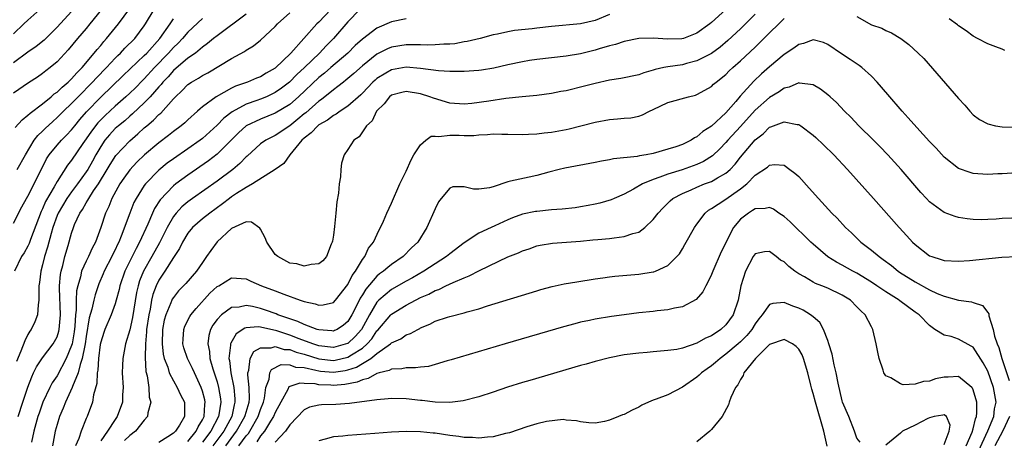
# Model space of a CAD drawing. Units: inches. Extents: x 2619000 to 2621451, y 1539000 to 1540437.
# Drawn here: x 2619664 to 2619799, y 1539888 to 1539946 of the extents above; entities that cross this region are included whole.
import ezdxf

# ---------------------------------------------------------------- set-up
doc = ezdxf.new("R2010")
doc.units = ezdxf.units.IN
doc.header["$MEASUREMENT"] = 0
doc.layers.add('LD26191539_2ft', color=122, linetype='Continuous')

msp = doc.modelspace()

# ---------------------------------------------------------------- linework, layer by layer
at = {"layer": 'LD26191539_2ft'}
for points, elevation in [([(2619676.72, 1539949), (2619673.53, 1539945), (2619673, 1539944.36), (2619671.82, 1539943), (2619670.54, 1539941.46), (2619669, 1539939.81), (2619668.04, 1539939), (2619667.45, 1539938.55), (2619667, 1539938.18), (2619666.3, 1539937.7), (2619665.09, 1539936.91), (2619663, 1539935.48)], 8980), ([(2619666.63, 1539947), (2619665, 1539945.54), (2619664.45, 1539945), (2619663, 1539943.64)], 8984), ([(2619671, 1539946.71), (2619669, 1539944.54), (2619667.22, 1539942.78), (2619666.11, 1539941.89), (2619665, 1539941.11), (2619663, 1539939.67)], 8982), ([(2619663.23, 1539930.77), (2619664.18, 1539931.82), (2619665, 1539932.44), (2619665.28, 1539932.72), (2619667, 1539934.02), (2619668.19, 1539935), (2619668.62, 1539935.38), (2619669, 1539935.64), (2619669.68, 1539936.32), (2619670.53, 1539937), (2619670.76, 1539937.24), (2619671, 1539937.45), (2619671.71, 1539938.29), (2619672.46, 1539939), (2619674.12, 1539941), (2619674.5, 1539941.5), (2619675, 1539942.06), (2619675.42, 1539942.58), (2619675.82, 1539943), (2619677.46, 1539945), (2619679, 1539947.11)], 8978), ([(2619695, 1539946.34), (2619691, 1539943.39), (2619690.51, 1539943), (2619689.7, 1539942.3), (2619689, 1539941.81), (2619688.03, 1539941), (2619687, 1539940.28), (2619685, 1539938.59), (2619684.26, 1539937.74), (2619683.55, 1539937), (2619683.31, 1539936.69), (2619683, 1539936.36), (2619681.81, 1539935), (2619681, 1539934.16), (2619679.37, 1539932.63), (2619679, 1539932.33), (2619678.3, 1539931.7), (2619677.43, 1539931), (2619677, 1539930.61), (2619676.23, 1539929.77), (2619675.57, 1539929), (2619675, 1539928.16), (2619674.34, 1539927), (2619673.87, 1539926.13), (2619673.22, 1539925), (2619673, 1539924.66), (2619671.81, 1539923), (2619671, 1539921.93), (2619670.34, 1539921), (2619669.15, 1539919), (2619669, 1539918.64), (2619668.42, 1539917), (2619668.17, 1539916.17), (2619667.7, 1539914.3), (2619667.27, 1539913), (2619667, 1539911.87), (2619666.75, 1539911), (2619666.57, 1539909.43), (2619666.49, 1539909), (2619666.51, 1539907.49), (2619666.48, 1539907), (2619666.38, 1539906.38), (2619666.3, 1539905), (2619665.95, 1539904.05), (2619665.46, 1539903), (2619665.27, 1539902.73), (2619665, 1539902.31), (2619664.57, 1539901.43), (2619664, 1539900), (2619663.4, 1539898.6)], 8970), ([(2619663.49, 1539925), (2619664.64, 1539927), (2619665.87, 1539929), (2619666.35, 1539929.65), (2619667, 1539930.26), (2619667.36, 1539930.64), (2619668.4, 1539931.6), (2619669, 1539932.13), (2619669.87, 1539933), (2619671, 1539934.05), (2619671.9, 1539935), (2619673.89, 1539937), (2619674.41, 1539937.59), (2619675.79, 1539939), (2619677, 1539940.31), (2619677.34, 1539940.66), (2619677.73, 1539941), (2619678.34, 1539941.66), (2619679.68, 1539943), (2619681, 1539944.74), (2619681.18, 1539945), (2619682.34, 1539947)], 8976), ([(2619663.65, 1539891), (2619664.28, 1539893), (2619664.96, 1539895.04), (2619665.51, 1539896.49), (2619665.78, 1539897), (2619666.16, 1539897.84), (2619667, 1539899.1), (2619668.46, 1539901), (2619668.67, 1539901.33), (2619669, 1539901.99), (2619669.24, 1539902.76), (2619669.29, 1539903), (2619669.47, 1539905), (2619669.33, 1539908.67), (2619669.35, 1539909), (2619669.47, 1539910.53), (2619669.55, 1539911), (2619669.79, 1539911.79), (2619670.07, 1539913), (2619670.54, 1539914.54), (2619671, 1539916.23), (2619671.25, 1539917), (2619671.42, 1539917.42), (2619672.13, 1539919), (2619672.5, 1539919.5), (2619673, 1539920.38), (2619673.25, 1539920.75), (2619673.37, 1539921), (2619674.03, 1539922.03), (2619674.69, 1539923), (2619675.91, 1539925), (2619676.31, 1539925.69), (2619677.09, 1539926.91), (2619679, 1539928.94), (2619680.12, 1539929.88), (2619681, 1539930.7), (2619681.34, 1539931), (2619682.25, 1539931.75), (2619683, 1539932.55), (2619683.25, 1539932.75), (2619685, 1539934.72), (2619685.27, 1539935), (2619686.18, 1539935.82), (2619687, 1539936.66), (2619687.5, 1539937), (2619688.45, 1539937.55), (2619689, 1539937.91), (2619689.72, 1539938.28), (2619693, 1539940.27), (2619694.78, 1539941.22), (2619695, 1539941.39), (2619696.01, 1539941.99), (2619697, 1539942.79), (2619699, 1539944.67), (2619699.3, 1539945), (2619701, 1539946.52)], 8968), ([(2619706.67, 1539947), (2619705, 1539945.26), (2619704.71, 1539945), (2619701.15, 1539941), (2619699, 1539938.92), (2619697.77, 1539938.23), (2619697, 1539937.75), (2619696.45, 1539937.55), (2619695.18, 1539937), (2619693.55, 1539936.45), (2619693, 1539936.18), (2619690.89, 1539935), (2619689, 1539933.59), (2619688.67, 1539933.33), (2619688.32, 1539933), (2619687, 1539931.83), (2619686.58, 1539931.42), (2619686.08, 1539931), (2619685, 1539930.21), (2619684.33, 1539929.67), (2619683, 1539928.67), (2619681.02, 1539926.98), (2619679.99, 1539926.01), (2619679, 1539924.96), (2619678.18, 1539923.81), (2619677.64, 1539923), (2619676.55, 1539921), (2619676.11, 1539919.89), (2619675.66, 1539919), (2619675, 1539917.01), (2619674.27, 1539915), (2619673.82, 1539914.18), (2619673.31, 1539913), (2619673, 1539912.4), (2619672.38, 1539911), (2619672.21, 1539910.21), (2619671.84, 1539909), (2619671.69, 1539908.31), (2619671.64, 1539907), (2619671.64, 1539905.64), (2619671.54, 1539905), (2619671.45, 1539903.45), (2619671.34, 1539902.66), (2619671.06, 1539901), (2619671, 1539900.77), (2619670.27, 1539899), (2619669, 1539896.63), (2619668.34, 1539895.66), (2619668, 1539895), (2619667.06, 1539893), (2619666.52, 1539891.48), (2619666.37, 1539891), (2619665.82, 1539889), (2619665.5, 1539887.5)], 8966), ([(2619710.63, 1539947), (2619709, 1539945.29), (2619707.03, 1539943), (2619706.02, 1539941.98), (2619705.11, 1539941), (2619703.02, 1539939), (2619701.96, 1539938.04), (2619700.95, 1539937), (2619699.85, 1539936.15), (2619699, 1539935.56), (2619698.62, 1539935.38), (2619697.79, 1539935), (2619697, 1539934.68), (2619696.47, 1539934.47), (2619695, 1539933.95), (2619693.1, 1539932.9), (2619691.96, 1539932.04), (2619691, 1539931.06), (2619689, 1539929.25), (2619688.68, 1539929), (2619687, 1539927.81), (2619685, 1539926.45), (2619684.16, 1539925.84), (2619683, 1539924.91), (2619681.15, 1539923), (2619681, 1539922.8), (2619679.86, 1539921), (2619679.57, 1539920.43), (2619678.99, 1539919), (2619677.82, 1539915.82), (2619677.49, 1539915), (2619677.32, 1539914.68), (2619677, 1539913.96), (2619676.67, 1539913.33), (2619676.53, 1539913), (2619675.5, 1539911), (2619675.36, 1539910.64), (2619674.76, 1539909.24), (2619674.23, 1539907.77), (2619674.05, 1539907), (2619673.8, 1539905.8), (2619673.43, 1539904.57), (2619673, 1539902.01), (2619672.86, 1539901), (2619672.8, 1539900.8), (2619672.46, 1539899), (2619672.16, 1539898.16), (2619671.88, 1539897), (2619671.14, 1539895.14), (2619671.1, 1539895), (2619670.18, 1539893), (2619669.85, 1539892.15), (2619669.33, 1539891), (2619669, 1539889.93), (2619668.75, 1539889), (2619668.39, 1539887)], 8964), ([(2619745, 1539946.29), (2619743, 1539945.48), (2619741, 1539945.02), (2619737, 1539944.67), (2619735, 1539944.44), (2619734.34, 1539944.34), (2619731.9, 1539944.1), (2619731, 1539943.92), (2619729.59, 1539943.59), (2619729, 1539943.49), (2619727.19, 1539943), (2619725.42, 1539942.58), (2619725, 1539942.52), (2619723.72, 1539942.28), (2619723, 1539942.22), (2619722.21, 1539942.21), (2619721, 1539942.11), (2619719.9, 1539942.1), (2619719, 1539942.15), (2619717.88, 1539942.12), (2619717, 1539942.14), (2619715, 1539941.79), (2619714.44, 1539941.56), (2619713, 1539940.84), (2619711, 1539939.26), (2619709.82, 1539938.18), (2619708.74, 1539937.26), (2619708.38, 1539937), (2619707.62, 1539936.38), (2619707, 1539935.95), (2619705.38, 1539934.62), (2619705, 1539934.38), (2619703.21, 1539932.79), (2619703, 1539932.64), (2619702.11, 1539931.89), (2619701, 1539931), (2619699, 1539929.64), (2619698.56, 1539929.44), (2619697.71, 1539929), (2619697, 1539928.51), (2619695.16, 1539926.84), (2619695, 1539926.72), (2619694.16, 1539925.83), (2619693.17, 1539925), (2619691, 1539923.38), (2619687.64, 1539921), (2619687, 1539920.53), (2619686.16, 1539919.84), (2619685.4, 1539919), (2619685, 1539918.5), (2619684.14, 1539917), (2619683.1, 1539914.9), (2619682.05, 1539913), (2619680.9, 1539911), (2619680.34, 1539909.66), (2619680.14, 1539909), (2619679.92, 1539908.08), (2619679.36, 1539904.64), (2619679, 1539902.94), (2619678.43, 1539901), (2619678.05, 1539899), (2619678.02, 1539898.02), (2619677.97, 1539897), (2619678.07, 1539895), (2619678.01, 1539894.01), (2619677.98, 1539893), (2619677.28, 1539891), (2619677, 1539890.6), (2619675.96, 1539889), (2619675, 1539887.67)], 8960), ([(2619761, 1539947.01), (2619759, 1539945.19), (2619758.76, 1539945), (2619757, 1539943.75), (2619755.16, 1539943), (2619754.94, 1539942.94), (2619753, 1539942.89), (2619751, 1539943.04), (2619749, 1539943), (2619747, 1539942.61), (2619745.81, 1539942.19), (2619745, 1539941.99), (2619743.58, 1539941.58), (2619743, 1539941.39), (2619741, 1539940.91), (2619739, 1539940.59), (2619735, 1539940.11), (2619733.96, 1539939.96), (2619733, 1539939.8), (2619731, 1539939.36), (2619729.09, 1539938.91), (2619727.36, 1539938.64), (2619727, 1539938.6), (2619725, 1539938.46), (2619723.56, 1539938.44), (2619723, 1539938.46), (2619721.46, 1539938.54), (2619719, 1539938.88), (2619717, 1539939.05), (2619715, 1539938.71), (2619714.24, 1539938.24), (2619713, 1539937.5), (2619712.73, 1539937.27), (2619712.45, 1539937), (2619711, 1539935.47), (2619710.76, 1539935.24), (2619709, 1539933.69), (2619707.96, 1539933), (2619707.41, 1539932.59), (2619707, 1539932.39), (2619706.21, 1539931.79), (2619705, 1539931.12), (2619704.85, 1539931), (2619703.97, 1539930.03), (2619703, 1539929.31), (2619702.66, 1539929), (2619701, 1539927), (2619700.18, 1539925.82), (2619699, 1539924.99), (2619695.87, 1539923), (2619695, 1539922.53), (2619693.68, 1539921.68), (2619693, 1539921.22), (2619692.7, 1539921), (2619691.75, 1539920.26), (2619689.99, 1539919), (2619689, 1539918.19), (2619687.65, 1539917), (2619687, 1539916.21), (2619686.26, 1539915), (2619685.86, 1539914.14), (2619685, 1539912.87), (2619683.82, 1539911), (2619683, 1539909.77), (2619682.63, 1539909), (2619682.19, 1539907.81), (2619682, 1539907), (2619681.79, 1539905.79), (2619681.6, 1539905), (2619681.32, 1539903), (2619681.32, 1539902.68), (2619681.17, 1539901), (2619681.13, 1539899.13), (2619681.21, 1539897.21), (2619681.38, 1539896.62), (2619681.6, 1539895), (2619681.68, 1539893.68), (2619681.9, 1539893), (2619681.5, 1539891.5), (2619681.45, 1539891), (2619681, 1539890.51), (2619679.8, 1539889), (2619679, 1539888.42), (2619678.27, 1539887.73)], 8958), ([(2619765, 1539946.35), (2619763, 1539944.35), (2619761.28, 1539942.72), (2619760.19, 1539941.81), (2619759, 1539940.95), (2619757, 1539939.91), (2619755.55, 1539939.55), (2619755, 1539939.39), (2619753, 1539939.11), (2619752.45, 1539939), (2619751.27, 1539938.73), (2619751, 1539938.63), (2619749.72, 1539938.28), (2619749, 1539938), (2619746.52, 1539937.48), (2619745, 1539937.27), (2619743, 1539936.83), (2619741.56, 1539936.44), (2619739, 1539935.81), (2619738.31, 1539935.69), (2619737, 1539935.42), (2619735, 1539935.16), (2619732.98, 1539934.98), (2619730.73, 1539934.73), (2619728.38, 1539934.38), (2619726.07, 1539934.07), (2619725, 1539933.97), (2619723, 1539934.12), (2619720.78, 1539934.78), (2619720.27, 1539935), (2619719, 1539935.38), (2619717, 1539935.69), (2619716.43, 1539935.57), (2619715, 1539935.2), (2619714.74, 1539935), (2619714, 1539934), (2619712.95, 1539933), (2619712.34, 1539931.66), (2619711.57, 1539931), (2619711, 1539930.15), (2619710.53, 1539929.47), (2619709.8, 1539929), (2619709, 1539927.75), (2619708.47, 1539927), (2619708.13, 1539925.87), (2619708.02, 1539925), (2619707.99, 1539923.99), (2619707.81, 1539923), (2619707.73, 1539921.73), (2619707.49, 1539920.52), (2619707.35, 1539919), (2619707.15, 1539917.15), (2619707, 1539915.97), (2619706.87, 1539915.13), (2619706.84, 1539915), (2619706.7, 1539914.7), (2619706.05, 1539913), (2619705.56, 1539912.44), (2619705, 1539911.99), (2619703.93, 1539911.93), (2619703, 1539911.68), (2619702, 1539912), (2619701, 1539912.12), (2619699.35, 1539913), (2619699, 1539913.31), (2619697.84, 1539915), (2619697.6, 1539915.6), (2619697, 1539916.77), (2619696.91, 1539916.91), (2619695.74, 1539917.74), (2619695, 1539917.77), (2619693, 1539916.87), (2619691, 1539915.03), (2619690.14, 1539913.86), (2619689.57, 1539913), (2619689, 1539912.21), (2619688.18, 1539911), (2619686.69, 1539909.31), (2619685.71, 1539908.29), (2619685, 1539907.38), (2619684.85, 1539907.15), (2619684.78, 1539907), (2619684.67, 1539906.67), (2619683.95, 1539905), (2619683.74, 1539904.26), (2619683.51, 1539903), (2619683.44, 1539901), (2619683.6, 1539899.6), (2619683.74, 1539899), (2619684.22, 1539897.78), (2619684.43, 1539897), (2619685, 1539895.91), (2619685.54, 1539895), (2619685.99, 1539893.99), (2619686.51, 1539893), (2619686.55, 1539891), (2619685.84, 1539889.84), (2619685.28, 1539889), (2619685, 1539888.73), (2619684.23, 1539888.23), (2619683, 1539887.46)], 8956), ([(2619779, 1539946.02), (2619781, 1539944.88), (2619782.42, 1539944.42), (2619783, 1539944.09), (2619783.78, 1539943.78), (2619785.04, 1539943), (2619786.16, 1539942.16), (2619787.44, 1539941), (2619788.23, 1539940.23), (2619793, 1539934.77), (2619793.85, 1539933.85), (2619794.52, 1539933), (2619795, 1539932.52), (2619795.88, 1539931.88), (2619797, 1539931.27), (2619798.07, 1539931), (2619799, 1539930.85), (2619801, 1539930.8)], 8954), ([(2619663, 1539917.59), (2619664.17, 1539919.83), (2619664.81, 1539921), (2619665, 1539921.31), (2619665.83, 1539923), (2619667.57, 1539926.43), (2619667.93, 1539927), (2619669, 1539928.33), (2619669.6, 1539929), (2619670.31, 1539929.69), (2619671, 1539930.43), (2619671.43, 1539931), (2619672.13, 1539931.87), (2619673.07, 1539932.93), (2619675, 1539934.95), (2619678.09, 1539937.91), (2619681, 1539940.64), (2619681.34, 1539941), (2619683.12, 1539943), (2619684.54, 1539945), (2619685, 1539945.71)], 8974), ([(2619689, 1539945.75), (2619687, 1539943.88), (2619686.24, 1539943), (2619685.64, 1539942.36), (2619685, 1539941.77), (2619684.32, 1539941), (2619682.4, 1539939), (2619681, 1539937.46), (2619680.76, 1539937.24), (2619679.77, 1539936.23), (2619679, 1539935.48), (2619678.47, 1539935), (2619677, 1539933.71), (2619675.6, 1539932.4), (2619675, 1539931.82), (2619674.6, 1539931.4), (2619673.73, 1539930.27), (2619673, 1539929.18), (2619672.56, 1539928.56), (2619671, 1539926.26), (2619670.43, 1539925.57), (2619669, 1539923.35), (2619668.59, 1539922.59), (2619667.42, 1539920.58), (2619667, 1539919.57), (2619666.81, 1539919.19), (2619665.36, 1539915.36), (2619665.17, 1539914.83), (2619665, 1539914.44), (2619664.47, 1539913.53), (2619664.13, 1539913), (2619663.16, 1539911)], 8972), ([(2619717, 1539945.69), (2619715, 1539945.29), (2619713, 1539944.44), (2619711, 1539942.92), (2619709.98, 1539942.02), (2619708.97, 1539941), (2619706.67, 1539939), (2619705.77, 1539938.23), (2619705, 1539937.62), (2619702.22, 1539935), (2619701, 1539933.94), (2619699, 1539932.71), (2619697, 1539931.93), (2619695, 1539930.99), (2619693.95, 1539930.05), (2619691, 1539927.09), (2619689.83, 1539926.17), (2619687, 1539924.21), (2619685.32, 1539923), (2619685, 1539922.75), (2619683.17, 1539920.83), (2619682.4, 1539919.6), (2619682.13, 1539919), (2619681.48, 1539917.48), (2619680.35, 1539915), (2619679.87, 1539914.13), (2619678.34, 1539911), (2619677.64, 1539909), (2619677.53, 1539908.47), (2619677.14, 1539907), (2619677, 1539906.53), (2619676.43, 1539905), (2619675.57, 1539903), (2619675.42, 1539902.58), (2619675, 1539901.23), (2619674.94, 1539900.94), (2619674.7, 1539899), (2619674.61, 1539897.39), (2619674.51, 1539897), (2619674.46, 1539895.54), (2619674.01, 1539894.01), (2619673.87, 1539893), (2619673.12, 1539891), (2619673, 1539890.74), (2619672.3, 1539889), (2619671.98, 1539887.98), (2619671.55, 1539887)], 8962), ([(2619687, 1539887.59), (2619688.14, 1539889), (2619688.4, 1539889.6), (2619689, 1539890.54), (2619689.22, 1539891), (2619689.32, 1539892.68), (2619689.37, 1539893), (2619689.32, 1539893.32), (2619689, 1539894.52), (2619688.84, 1539895), (2619687.9, 1539897), (2619687.63, 1539897.63), (2619686.92, 1539899), (2619686.45, 1539900.45), (2619686.3, 1539901), (2619686.33, 1539901.67), (2619686.42, 1539903), (2619686.58, 1539903.42), (2619687.25, 1539904.75), (2619687.41, 1539905), (2619688.11, 1539905.89), (2619690.03, 1539907.97), (2619691, 1539908.88), (2619691.23, 1539909), (2619693, 1539910.09), (2619695, 1539909.96), (2619695.65, 1539909.65), (2619697.14, 1539909), (2619699, 1539908.3), (2619700.18, 1539907.82), (2619702.44, 1539907), (2619702.87, 1539906.87), (2619703, 1539906.81), (2619704.52, 1539906.52), (2619705, 1539906.34), (2619705.62, 1539906.38), (2619707, 1539906.69), (2619707.28, 1539907), (2619709, 1539909.17), (2619709.6, 1539910.4), (2619710.05, 1539911), (2619711, 1539912.61), (2619711.31, 1539913), (2619711.84, 1539914.16), (2619712.51, 1539915), (2619713.3, 1539916.7), (2619713.48, 1539917), (2619713.88, 1539917.88), (2619714.36, 1539919), (2619715, 1539920.36), (2619716.16, 1539923), (2619717, 1539924.76), (2619717.69, 1539926.31), (2619718.07, 1539927), (2619719, 1539928.39), (2619719.74, 1539929), (2619720.45, 1539929.55), (2619721, 1539929.57), (2619721.51, 1539929.51), (2619723, 1539929.7), (2619724.31, 1539929.69), (2619725, 1539929.67), (2619726.32, 1539929.68), (2619727, 1539929.76), (2619728.22, 1539929.78), (2619729, 1539929.88), (2619730.16, 1539929.84), (2619731, 1539929.86), (2619733, 1539929.82), (2619733.83, 1539929.83), (2619735, 1539929.9), (2619735.98, 1539930.02), (2619737, 1539930.12), (2619739, 1539930.48), (2619739.43, 1539930.57), (2619741.03, 1539930.97), (2619743, 1539931.51), (2619745, 1539931.88), (2619746.06, 1539931.94), (2619747, 1539932.03), (2619747.9, 1539932.1), (2619749, 1539932.33), (2619749.51, 1539932.49), (2619750.48, 1539933), (2619751, 1539933.23), (2619753, 1539934.18), (2619755.87, 1539935), (2619756.79, 1539935.21), (2619757, 1539935.29), (2619758.11, 1539935.89), (2619759, 1539936.42), (2619759.29, 1539936.71), (2619759.63, 1539937), (2619761, 1539938.06), (2619761.46, 1539938.54), (2619761.96, 1539939), (2619763, 1539939.92), (2619765, 1539941.83), (2619765.61, 1539942.39), (2619767, 1539943.78), (2619768.27, 1539945), (2619769, 1539945.73)], 8954), ([(2619799.36, 1539941.36), (2619799, 1539941.53), (2619798.14, 1539941.86), (2619797, 1539942.26), (2619795.6, 1539943), (2619795, 1539943.3), (2619794.04, 1539944.04), (2619793, 1539944.75), (2619792.86, 1539944.86), (2619791.69, 1539945.69)], 8956), ([(2619801, 1539924.52), (2619799, 1539924.39), (2619798.37, 1539924.37), (2619797, 1539924.29), (2619795.62, 1539924.38), (2619795, 1539924.44), (2619794.57, 1539924.57), (2619793, 1539925.1), (2619791, 1539926.66), (2619789.9, 1539927.9), (2619789, 1539928.85), (2619787.24, 1539930.76), (2619786.08, 1539932.08), (2619785.22, 1539933), (2619783.28, 1539935.28), (2619781.79, 1539937), (2619781, 1539937.81), (2619779.68, 1539939), (2619779.3, 1539939.3), (2619778.1, 1539940.1), (2619776.88, 1539940.88), (2619775, 1539942.19), (2619774.43, 1539942.43), (2619773, 1539942.84), (2619771.68, 1539942.32), (2619771, 1539942.19), (2619770.34, 1539941.66), (2619769, 1539940.78), (2619767, 1539939.11), (2619765.88, 1539938.12), (2619764.85, 1539937.15), (2619762.94, 1539935.06), (2619762.34, 1539934.34), (2619761, 1539932.8), (2619759, 1539930.95), (2619757.81, 1539930.19), (2619757, 1539929.46), (2619756.67, 1539929.33), (2619756.21, 1539929), (2619755, 1539928.43), (2619754.12, 1539928.12), (2619753, 1539927.76), (2619751, 1539927.18), (2619750.01, 1539927), (2619749.13, 1539926.87), (2619748.78, 1539926.78), (2619745.55, 1539926.45), (2619745, 1539926.31), (2619743.87, 1539926.13), (2619743, 1539925.94), (2619738.82, 1539925.18), (2619738.07, 1539925), (2619736.63, 1539924.63), (2619735, 1539924.14), (2619733.94, 1539923.94), (2619731.36, 1539923.36), (2619731, 1539923.3), (2619729, 1539922.6), (2619728.48, 1539922.48), (2619727, 1539922.26), (2619726.29, 1539922.29), (2619725, 1539922.6), (2619723.42, 1539922.58), (2619723, 1539922.43), (2619721.83, 1539921), (2619721.47, 1539920.53), (2619721, 1539919.58), (2619719.85, 1539917), (2619718.6, 1539915), (2619717.77, 1539914.23), (2619716.58, 1539913), (2619715, 1539911.9), (2619714.48, 1539911.52), (2619713.92, 1539911), (2619713.37, 1539910.63), (2619713, 1539910.32), (2619711.47, 1539908.53), (2619711, 1539907.73), (2619710.71, 1539907.29), (2619710.15, 1539906.15), (2619709.55, 1539905), (2619709, 1539904.1), (2619708.41, 1539903.59), (2619707.53, 1539903), (2619707.17, 1539902.83), (2619707, 1539902.76), (2619706.8, 1539902.8), (2619705, 1539902.92), (2619704.76, 1539903), (2619703, 1539903.67), (2619702.1, 1539904.1), (2619701, 1539904.44), (2619699.38, 1539905), (2619699.12, 1539905.12), (2619697.65, 1539905.65), (2619697, 1539905.86), (2619695.87, 1539906.13), (2619695, 1539906.27), (2619694.06, 1539906.06), (2619693, 1539906.01), (2619691.6, 1539905), (2619691, 1539904.35), (2619690.44, 1539903.56), (2619690.12, 1539903), (2619689.86, 1539902.14), (2619689.72, 1539901), (2619689.96, 1539899.96), (2619690.03, 1539899), (2619690.42, 1539897.58), (2619691, 1539895.77), (2619691.2, 1539895), (2619691.46, 1539893.46), (2619691.51, 1539893), (2619691.26, 1539891.26), (2619691.2, 1539891), (2619690.15, 1539889), (2619689, 1539887.47)], 8952), ([(2619800.31, 1539918.31), (2619799, 1539918.23), (2619798.15, 1539918.15), (2619797, 1539918.09), (2619796.08, 1539918.08), (2619795, 1539918.13), (2619794.19, 1539918.19), (2619793, 1539918.39), (2619792.51, 1539918.51), (2619791, 1539919.07), (2619789, 1539920.54), (2619788.56, 1539921), (2619787.82, 1539921.82), (2619785.09, 1539925), (2619783.25, 1539927), (2619782.15, 1539928.15), (2619781.3, 1539929), (2619779.27, 1539931), (2619778.16, 1539932.16), (2619777.3, 1539933), (2619776.19, 1539934.19), (2619775.31, 1539935), (2619775, 1539935.27), (2619774.02, 1539936.02), (2619773, 1539936.63), (2619771.12, 1539936.88), (2619771, 1539936.91), (2619769.71, 1539936.29), (2619769, 1539936.15), (2619768.34, 1539935.66), (2619767, 1539934.88), (2619765, 1539933.13), (2619763, 1539930.91), (2619761.25, 1539929), (2619761, 1539928.7), (2619760.17, 1539927.83), (2619759.14, 1539926.86), (2619757.92, 1539926.08), (2619757, 1539925.67), (2619756.51, 1539925.49), (2619754.96, 1539924.96), (2619753, 1539924.35), (2619751.92, 1539923.92), (2619751, 1539923.63), (2619749.52, 1539923), (2619748.28, 1539922.28), (2619747, 1539921.58), (2619745.61, 1539921), (2619745.2, 1539920.8), (2619743.66, 1539920.34), (2619743, 1539920.21), (2619742.05, 1539920.05), (2619741, 1539919.83), (2619740.28, 1539919.72), (2619738.48, 1539919.52), (2619737, 1539919.42), (2619735, 1539919.22), (2619734.81, 1539919.19), (2619733, 1539918.82), (2619731.66, 1539918.34), (2619731, 1539918.06), (2619729.22, 1539917.22), (2619728.71, 1539917), (2619727, 1539916.21), (2619725, 1539914.9), (2619723, 1539913.38), (2619722.56, 1539913), (2619721, 1539912.02), (2619719.43, 1539911), (2619717.89, 1539910.11), (2619717, 1539909.64), (2619715, 1539908.47), (2619713.27, 1539907), (2619713.13, 1539906.87), (2619713, 1539906.72), (2619711.97, 1539905), (2619710.85, 1539903), (2619710, 1539902), (2619709, 1539901.05), (2619708.96, 1539901.04), (2619707, 1539900.49), (2619705, 1539900.73), (2619704.18, 1539901), (2619702.3, 1539901.7), (2619701, 1539902.2), (2619699.21, 1539902.79), (2619697, 1539903.3), (2619696.66, 1539903.34), (2619695, 1539903.19), (2619694.84, 1539903.16), (2619693.63, 1539902.37), (2619692.88, 1539901.12), (2619692.84, 1539901), (2619692.85, 1539900.85), (2619692.63, 1539899), (2619692.7, 1539898.7), (2619692.89, 1539897), (2619693.31, 1539895), (2619693.46, 1539893.46), (2619693.47, 1539893), (2619693.36, 1539892.64), (2619693.03, 1539891), (2619691.94, 1539889), (2619690.44, 1539887)], 8950), ([(2619692.21, 1539887), (2619693.7, 1539889), (2619694.82, 1539891), (2619694.85, 1539891.15), (2619695.4, 1539893), (2619695.45, 1539893.45), (2619695.42, 1539895), (2619695.23, 1539896.77), (2619695.25, 1539897), (2619695.39, 1539897.39), (2619695.55, 1539899), (2619696.06, 1539899.94), (2619697, 1539900.46), (2619698.47, 1539900.47), (2619699, 1539900.65), (2619700.25, 1539900.25), (2619701, 1539900.22), (2619701.88, 1539899.88), (2619703, 1539899.59), (2619705, 1539898.95), (2619707, 1539898.73), (2619707.24, 1539898.76), (2619709, 1539899.16), (2619709.48, 1539899.48), (2619711, 1539900.43), (2619711.66, 1539901), (2619712.28, 1539901.72), (2619713, 1539902.79), (2619713.11, 1539902.89), (2619714.89, 1539905), (2619715, 1539905.11), (2619717, 1539906.35), (2619719, 1539907.38), (2619720.14, 1539907.86), (2619721, 1539908.34), (2619721.5, 1539908.5), (2619722.49, 1539909), (2619723.46, 1539909.46), (2619725, 1539910.11), (2619725.66, 1539910.34), (2619727.09, 1539911.09), (2619731, 1539912.96), (2619732.46, 1539913.54), (2619733, 1539913.81), (2619733.91, 1539914.09), (2619735, 1539914.48), (2619735.43, 1539914.57), (2619737.14, 1539914.86), (2619741, 1539915.15), (2619742.7, 1539915.3), (2619743.38, 1539915.38), (2619745, 1539915.51), (2619745.61, 1539915.61), (2619747, 1539915.76), (2619748.18, 1539916.18), (2619749, 1539916.39), (2619749.86, 1539917), (2619751, 1539918.11), (2619751.66, 1539919), (2619752.31, 1539919.69), (2619753.31, 1539920.69), (2619753.69, 1539921), (2619755, 1539921.7), (2619756.21, 1539922.21), (2619757, 1539922.57), (2619758.07, 1539923), (2619759, 1539923.34), (2619759.84, 1539923.84), (2619761, 1539924.47), (2619761.59, 1539925), (2619762.27, 1539925.73), (2619763, 1539926.66), (2619765, 1539929.05), (2619766.1, 1539929.9), (2619767, 1539930.79), (2619767.17, 1539930.83), (2619767.55, 1539931), (2619769, 1539931.55), (2619770.81, 1539931.19), (2619771, 1539931.18), (2619771.29, 1539931), (2619773, 1539929.72), (2619773.38, 1539929.38), (2619774.4, 1539928.4), (2619775.83, 1539927), (2619777.7, 1539925), (2619781.28, 1539921), (2619784.81, 1539917), (2619785.87, 1539915.87), (2619786.66, 1539915), (2619787, 1539914.67), (2619789, 1539913.13), (2619789.33, 1539913), (2619790.61, 1539912.61), (2619791, 1539912.47), (2619793, 1539912.38), (2619794.49, 1539912.49), (2619798.93, 1539912.93), (2619801, 1539913.03)], 8948), ([(2619694.02, 1539887), (2619695, 1539888.34), (2619695.31, 1539888.69), (2619695.5, 1539889), (2619696.68, 1539891), (2619697, 1539891.97), (2619697.4, 1539893), (2619697.54, 1539893.54), (2619697.72, 1539895), (2619698.15, 1539896.15), (2619698.25, 1539897), (2619698.5, 1539897.5), (2619699.84, 1539898.16), (2619701, 1539898.1), (2619701.81, 1539897.81), (2619703, 1539897.74), (2619704.6, 1539897.4), (2619705, 1539897.28), (2619705.25, 1539897.25), (2619707, 1539897.12), (2619708.64, 1539897.36), (2619709, 1539897.44), (2619710.18, 1539897.82), (2619711, 1539898.3), (2619712.17, 1539899), (2619713, 1539899.68), (2619714.85, 1539901), (2619715, 1539901.15), (2619716.29, 1539901.71), (2619717, 1539902.23), (2619717.59, 1539902.41), (2619718.6, 1539903), (2619718.88, 1539903.12), (2619719, 1539903.19), (2619720.27, 1539903.73), (2619721, 1539904.11), (2619722.69, 1539904.69), (2619723, 1539904.79), (2619725, 1539905.27), (2619725.4, 1539905.4), (2619727, 1539905.82), (2619728.22, 1539906.22), (2619735, 1539908.32), (2619735.53, 1539908.47), (2619737.11, 1539908.89), (2619738.76, 1539909.24), (2619740.47, 1539909.53), (2619743, 1539909.94), (2619744.08, 1539910.08), (2619745, 1539910.21), (2619745.7, 1539910.3), (2619749, 1539910.58), (2619751, 1539910.89), (2619751.09, 1539910.91), (2619751.32, 1539911), (2619753, 1539911.77), (2619754.24, 1539913), (2619754.59, 1539913.41), (2619755, 1539914.06), (2619755.35, 1539914.65), (2619756.67, 1539917), (2619757, 1539917.47), (2619758.16, 1539919), (2619758.62, 1539919.38), (2619759, 1539919.6), (2619760.83, 1539920.83), (2619763, 1539922.33), (2619763.85, 1539923), (2619765, 1539924.2), (2619766.69, 1539925.31), (2619767, 1539925.59), (2619767.67, 1539925.67), (2619769, 1539925.56), (2619769.8, 1539925), (2619770.49, 1539924.49), (2619771, 1539924), (2619772.44, 1539922.44), (2619773.71, 1539921), (2619775.54, 1539919), (2619776.28, 1539918.28), (2619777.45, 1539917), (2619778.26, 1539916.26), (2619779.57, 1539915), (2619781, 1539913.91), (2619782.07, 1539913), (2619782.62, 1539912.62), (2619783.77, 1539911.77), (2619784.69, 1539911), (2619784.88, 1539910.88), (2619787, 1539909.53), (2619789, 1539908.43), (2619790.05, 1539907.95), (2619791, 1539907.58), (2619792.97, 1539907.03), (2619794.78, 1539906.78), (2619795, 1539906.68), (2619796.3, 1539906.3), (2619797, 1539905.34), (2619797.15, 1539905.15), (2619797.16, 1539904.84), (2619797.76, 1539903), (2619797.93, 1539902.07), (2619798.31, 1539901), (2619798.52, 1539900.52), (2619798.94, 1539899), (2619799.97, 1539895.97)], 8946), ([(2619795.75, 1539886.25), (2619797.04, 1539889.04), (2619797.83, 1539891), (2619797.95, 1539892.05), (2619798.15, 1539893), (2619798, 1539894), (2619797.81, 1539895), (2619797, 1539897.24), (2619796.39, 1539898.39), (2619795, 1539900.53), (2619794.71, 1539900.71), (2619793, 1539901.67), (2619791.96, 1539902.04), (2619791, 1539902.2), (2619789.75, 1539903), (2619789, 1539903.51), (2619787.56, 1539905), (2619787, 1539905.38), (2619784.91, 1539906.91), (2619784.81, 1539907), (2619783, 1539908.14), (2619781.75, 1539909), (2619781, 1539909.5), (2619779, 1539910.71), (2619778.43, 1539911), (2619777, 1539911.82), (2619776.22, 1539912.22), (2619774.99, 1539912.99), (2619773, 1539914.7), (2619772.67, 1539915), (2619771.83, 1539915.83), (2619770.59, 1539917), (2619769.81, 1539917.81), (2619769, 1539918.53), (2619768.29, 1539919), (2619767.54, 1539919.54), (2619767, 1539919.76), (2619766.39, 1539919.61), (2619765, 1539919.57), (2619764.67, 1539919.33), (2619764.1, 1539919), (2619763, 1539918.16), (2619762.03, 1539917), (2619760.35, 1539913.65), (2619759.18, 1539911), (2619759, 1539910.54), (2619758.51, 1539909.49), (2619758.21, 1539909), (2619757.84, 1539908.16), (2619756.9, 1539907.1), (2619755, 1539906.08), (2619753.9, 1539905.9), (2619753, 1539905.67), (2619751.54, 1539905.54), (2619751, 1539905.47), (2619749, 1539905.28), (2619747, 1539905.02), (2619745.24, 1539904.76), (2619743, 1539904.39), (2619742.21, 1539904.21), (2619741, 1539903.97), (2619740.22, 1539903.78), (2619738.66, 1539903.34), (2619730.65, 1539901), (2619723.21, 1539898.79), (2619722.65, 1539898.65), (2619721, 1539898.15), (2619720.1, 1539897.9), (2619719, 1539897.8), (2619718.3, 1539897.7), (2619717, 1539897.71), (2619716.42, 1539897.58), (2619715, 1539897.53), (2619714.67, 1539897.33), (2619713.28, 1539897), (2619713, 1539896.92), (2619711.77, 1539896.23), (2619711, 1539896.08), (2619710.26, 1539895.74), (2619708.57, 1539895.43), (2619707, 1539895.3), (2619706.67, 1539895.33), (2619705, 1539895.39), (2619704.51, 1539895.49), (2619703, 1539895.56), (2619702.39, 1539895.61), (2619700.9, 1539895.1), (2619700.74, 1539894.74), (2619699.77, 1539893), (2619699, 1539891.56), (2619698.78, 1539891), (2619698.36, 1539890.36), (2619697.53, 1539889), (2619697, 1539888.34), (2619696.47, 1539887.53)], 8944), ([(2619794.03, 1539887), (2619794.85, 1539888.85), (2619795, 1539889.33), (2619795.31, 1539890.69), (2619795.45, 1539891), (2619795.52, 1539891.52), (2619795.51, 1539893), (2619795, 1539894.69), (2619794.9, 1539894.9), (2619794.8, 1539895), (2619793, 1539896.52), (2619791.57, 1539896.43), (2619791, 1539896.44), (2619789.82, 1539896.18), (2619789, 1539895.89), (2619788.16, 1539895.84), (2619787, 1539895.48), (2619785.38, 1539895.38), (2619785, 1539895.5), (2619783.67, 1539896.33), (2619783, 1539896.61), (2619782.72, 1539897), (2619782.62, 1539897.38), (2619782.06, 1539899), (2619781.88, 1539899.88), (2619781.68, 1539901), (2619781.21, 1539903), (2619781, 1539903.37), (2619780.14, 1539905), (2619779.53, 1539905.53), (2619779, 1539906.12), (2619778.14, 1539907), (2619777.44, 1539907.44), (2619777, 1539907.71), (2619775, 1539908.68), (2619774.2, 1539909), (2619773.32, 1539909.32), (2619773, 1539909.49), (2619771.78, 1539910.22), (2619771, 1539910.64), (2619770.47, 1539911), (2619769.65, 1539911.65), (2619769, 1539912.27), (2619768.51, 1539912.51), (2619767.92, 1539913), (2619767, 1539913.7), (2619766.32, 1539913.68), (2619765, 1539913.4), (2619764.74, 1539913), (2619763.7, 1539911), (2619763.03, 1539908.97), (2619762.67, 1539907), (2619762, 1539905), (2619761, 1539903.64), (2619760.31, 1539903), (2619759, 1539902.12), (2619758.2, 1539901.8), (2619757, 1539901.09), (2619755, 1539900.42), (2619754.25, 1539900.25), (2619753, 1539900.08), (2619751, 1539899.92), (2619750.18, 1539899.82), (2619749, 1539899.74), (2619747, 1539899.48), (2619745, 1539899.1), (2619743, 1539898.58), (2619741.78, 1539898.22), (2619741, 1539898.02), (2619734.01, 1539895.99), (2619733, 1539895.68), (2619730.96, 1539895.04), (2619729, 1539894.37), (2619727, 1539893.71), (2619724.84, 1539893.16), (2619723, 1539892.94), (2619721, 1539892.99), (2619719.22, 1539893.22), (2619719, 1539893.23), (2619717, 1539893.45), (2619715, 1539893.51), (2619714.56, 1539893.44), (2619713, 1539893.33), (2619709.21, 1539892.79), (2619707.32, 1539892.68), (2619705.37, 1539892.63), (2619705, 1539892.59), (2619703.71, 1539892.29), (2619703, 1539891.94), (2619701, 1539889.86), (2619700.4, 1539889), (2619699, 1539887.49)], 8942), ([(2619779.48, 1539887.48), (2619779, 1539888.06), (2619778.7, 1539889), (2619777.89, 1539891), (2619777.05, 1539893), (2619777, 1539893.16), (2619776.41, 1539895.59), (2619776.14, 1539897), (2619775.88, 1539898.12), (2619775.6, 1539899.6), (2619775.17, 1539901), (2619775, 1539901.48), (2619774.42, 1539903), (2619773.93, 1539903.93), (2619773, 1539904.71), (2619772.63, 1539905), (2619771.62, 1539905.62), (2619771, 1539905.91), (2619770.2, 1539906.2), (2619769, 1539906.71), (2619767.44, 1539906.56), (2619767, 1539906.4), (2619765.97, 1539905), (2619765.53, 1539904.47), (2619765, 1539903.76), (2619764.54, 1539903), (2619763.86, 1539902.14), (2619763, 1539901.28), (2619762.69, 1539901), (2619761, 1539899.58), (2619760.18, 1539899), (2619759.56, 1539898.44), (2619759, 1539897.99), (2619758.41, 1539897.59), (2619757.64, 1539897), (2619757.32, 1539896.68), (2619757, 1539896.41), (2619755, 1539895.04), (2619753, 1539894.02), (2619751.38, 1539893.38), (2619751, 1539893.26), (2619750.35, 1539893), (2619749.43, 1539892.57), (2619749, 1539892.31), (2619748.1, 1539891.9), (2619747, 1539891.3), (2619746.77, 1539891.23), (2619746.24, 1539891), (2619745, 1539890.51), (2619744.31, 1539890.31), (2619743, 1539890.12), (2619742.14, 1539890.14), (2619741, 1539890.28), (2619740.43, 1539890.43), (2619739, 1539890.53), (2619738.59, 1539890.59), (2619736.33, 1539890.33), (2619735, 1539889.99), (2619733.6, 1539889.6), (2619731.23, 1539888.77), (2619730.66, 1539888.66), (2619729, 1539888.22), (2619728.19, 1539888.19), (2619727, 1539888.03), (2619726.13, 1539888.13), (2619725, 1539888.13), (2619724.26, 1539888.26), (2619723, 1539888.4), (2619721, 1539888.72), (2619720.73, 1539888.73), (2619719, 1539888.93), (2619717, 1539888.96), (2619715, 1539888.86), (2619712.7, 1539888.7), (2619709, 1539888.41), (2619708.32, 1539888.32), (2619707, 1539888.21), (2619705.88, 1539887.88), (2619705, 1539887.66)], 8940), ([(2619774.93, 1539886.93), (2619774.57, 1539888.57), (2619774.46, 1539889), (2619773.3, 1539893), (2619773, 1539894.19), (2619772.79, 1539894.79), (2619772.68, 1539895.32), (2619772.26, 1539897), (2619771.66, 1539899), (2619771.48, 1539899.48), (2619771, 1539900.28), (2619770.64, 1539900.64), (2619770.13, 1539901), (2619769, 1539901.62), (2619767, 1539900.91), (2619765.04, 1539899), (2619763.45, 1539897), (2619763.36, 1539896.64), (2619763, 1539896.11), (2619762.65, 1539895.35), (2619762.31, 1539895), (2619761.65, 1539893.65), (2619761.45, 1539893), (2619761.36, 1539892.64), (2619760.47, 1539891), (2619759, 1539889.22), (2619758.78, 1539889), (2619757, 1539887.53)], 8938), ([(2619791, 1539887.17), (2619791.72, 1539889), (2619791.83, 1539889.83), (2619791.32, 1539891), (2619791, 1539891.25), (2619790.82, 1539891.18), (2619789.62, 1539891), (2619789, 1539890.85), (2619788.75, 1539890.75), (2619787, 1539889.83), (2619785.28, 1539889), (2619785, 1539888.72), (2619783, 1539887.08)], 8940), ([(2619800.02, 1539891), (2619799.06, 1539889.06), (2619797.98, 1539887)], 8946)]:
    msp.add_lwpolyline(points, dxfattribs=dict(at, elevation=elevation))

doc.saveas('drawing.dxf')
